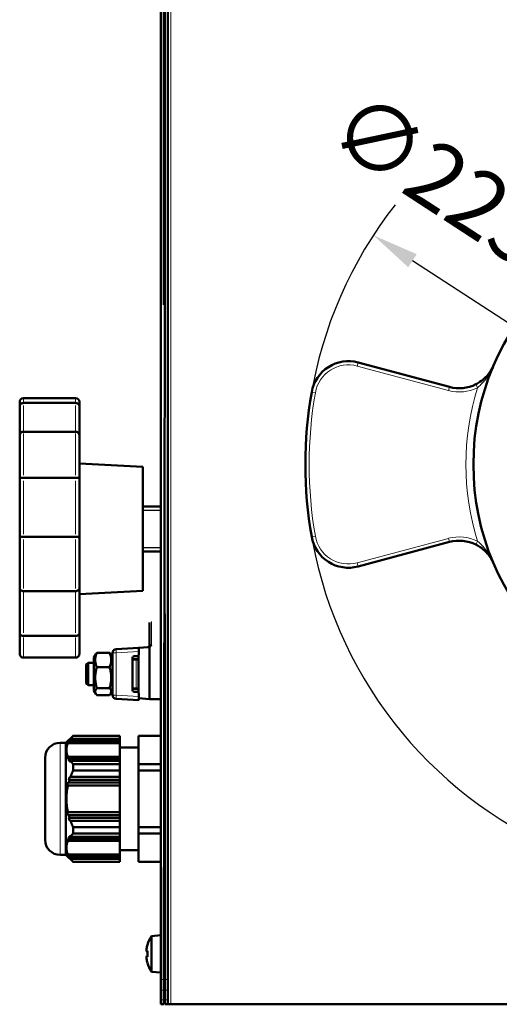
# Model space of a CAD drawing. Units: millimetres. Extents: x 870 to 2568, y -198 to 2057.
# Drawn here: x 879 to 1008, y 1552 to 1816 of the extents above; entities that cross this region are included whole.
import ezdxf

# ---------------------------------------------------------------- set-up
doc = ezdxf.new("R2010")
doc.units = ezdxf.units.MM
for name, color, linetype, lineweight in [('A1 contornos visíveis', 7, 'Continuous', 50), ('AM_5', 3, 'Continuous', 25), ('B1 arestas tangentes', 7, 'Continuous', 13), ('B3 linhas auxiliares', 7, 'Continuous', 25)]:
    doc.layers.add(name, color=color, linetype=linetype, lineweight=lineweight)
doc.styles.add('3_5', font='isocpeur.ttf')
doc.dimstyles.new('Siemsen Cota', dxfattribs={"dimscale": 5, "dimtxt": 3.5, "dimasz": 2.5, "dimexe": 2, "dimexo": 1, "dimgap": 0.3, "dimtad": 1, "dimdec": 1, "dimrnd": 1e-08, "dimtxsty": '3_5', "dimcen": 0.09, "dimdle": 10, "dimclrd": 7, "dimclre": 7, "dimclrt": 7, "dimadec": 0, "dimazin": 2, "dimtfac": 0.714286, "dimtofl": 0, "dimtmove": 0, "dimatfit": 1, "dimfxl": 1, "dimtolj": 1, "dimtzin": 0, "dimlwd": -1, "dimlwe": -1, "dimarcsym": 0})

# ---------------------------------------------------------------- blocks, each defined once
blk = doc.blocks.new('*D53')
at = {"layer": 'AM_5', "color": 7, "transparency": 16777216}
blk.add_line((1151.89, 1642.18), (984.24, 1751.24), dxfattribs=at)
blk.add_arc((1068.06, 1696.71), 112.5, 141.8613, 257.5386, dxfattribs=at)
for points in [[(985.38, 1752.99), (983.1, 1749.5), (973.76, 1758.06)], [(1153.02, 1643.93), (1150.75, 1640.43), (1162.37, 1635.36)]]:
    blk.add_solid(points, dxfattribs=at)
at = {"layer": 'Defpoints', "color": 0, "transparency": 16777216}
for p in [(973.76, 1758.06), (1162.37, 1635.36)]:
    blk.add_point(p, dxfattribs=at)
at = {"layer": 'AM_5', "color": 7, "transparency": 16777216, "insert": (992, 1773), "char_height": 17.5, "attachment_point": 5, "rotation": 326.9542, "style": '3_5'}
blk.add_mtext('\\A1;∅225', dxfattribs=at)

msp = doc.modelspace()

# ---------------------------------------------------------------- linework, layer by layer
at = {"layer": 'A1 contornos visíveis'}
for p, q in [((916.81, 1851.41), (916.81, 1739.9)), ((917.61, 1739.42), (917.61, 1851.41)), ((917.86, 1848.41), (917.86, 1739.26)), ((918.66, 1848.41), (918.66, 1738.75)), ((916.81, 1739.9), (916.81, 1558.87)), ((917.61, 1558.87), (917.86, 1739.26)), ((918.66, 1738.75), (918.66, 1558.87)), ((994.19, 1717.45), (969.68, 1724.02)), ((879, 1712.31), (879, 1713.45)), ((894, 1714.45), (880, 1714.45)), ((880, 1713.17), (894, 1713.17)), ((895, 1713.45), (895, 1712.31)), ((879, 1712.31), (879, 1704.47)), ((895, 1704.47), (895, 1712.31)), ((894, 1705.47), (880, 1705.47)), ((879, 1693.11), (879, 1704.47)), ((895, 1704.47), (895, 1693.11)), ((912, 1696.06), (895, 1696.95)), ((912, 1696.06), (912, 1662.84)), ((879, 1693.11), (879, 1677.05)), ((880, 1693.14), (894, 1693.14)), ((895, 1677.05), (895, 1693.11)), ((912, 1685.45), (917, 1685.45)), ((879, 1663.62), (879, 1677.05)), ((894, 1677.38), (880, 1677.38)), ((895, 1677.05), (895, 1663.62)), ((969.68, 1669.4), (994.19, 1675.97)), ((912, 1673.45), (917, 1673.45)), ((879, 1663.62), (879, 1651.44)), ((895, 1651.44), (895, 1663.62)), ((880, 1662.8), (894, 1662.8)), ((912, 1662.84), (895, 1661.95)), ((917.86, 1656.71), (917.86, 1558.87)), ((913.81, 1654.43), (913.81, 1648.32)), ((917.61, 1652.71), (917.86, 1652.71)), ((879, 1646.05), (879, 1651.44)), ((894, 1650.84), (880, 1650.84)), ((895, 1651.44), (895, 1646.05)), ((910.89, 1647.62), (904.83, 1647.31)), ((913.48, 1647.83), (910.81, 1647.6)), ((910.81, 1647.6), (910.81, 1647.54)), ((910.89, 1647.62), (910.89, 1647.6)), ((910.89, 1647.54), (910.89, 1646.62)), ((913.81, 1647.94), (913.81, 1633.86)), ((880, 1645), (894, 1645)), ((898.89, 1645.02), (899.39, 1645.9)), ((898.89, 1645.02), (898.89, 1636.22)), ((899.68, 1646.28), (903.09, 1646.28)), ((903.89, 1645.02), (903.38, 1645.9)), ((903.89, 1646.31), (903.89, 1634.94)), ((909.19, 1636.37), (909.19, 1644.87)), ((909.19, 1644.62), (910.2, 1644.62)), ((909.69, 1645.37), (910.39, 1645.37)), ((910.51, 1644.62), (910.2, 1644.62)), ((910.81, 1645.61), (910.81, 1644.84)), ((910.81, 1644.84), (910.81, 1636.4)), ((910.89, 1646.62), (910.89, 1645.87)), ((896.81, 1643.12), (897.31, 1643.62)), ((896.81, 1638.12), (896.81, 1643.12)), ((897.31, 1643.62), (897.31, 1637.62)), ((897.31, 1643.62), (898.89, 1643.62)), ((899.68, 1642.47), (903.09, 1642.47)), ((896.81, 1638.12), (897.31, 1637.62)), ((897.31, 1637.62), (898.89, 1637.62)), ((899.68, 1636.81), (903.09, 1636.81)), ((910.2, 1636.62), (909.19, 1636.62)), ((910.2, 1636.62), (910.51, 1636.62)), ((898.89, 1636.22), (899.39, 1635.35)), ((899.68, 1634.96), (903.09, 1634.96)), ((903.89, 1636.22), (903.38, 1635.35)), ((910.39, 1635.87), (909.69, 1635.87)), ((910.81, 1636.4), (910.81, 1635.63)), ((910.89, 1635.37), (910.89, 1634.62)), ((910.89, 1634.62), (910.89, 1633.62)), ((913.81, 1633.86), (910.89, 1634.12)), ((904.83, 1633.94), (910.89, 1633.62)), ((916.81, 1633.86), (913.81, 1633.86)), ((891.41, 1622.21), (893.31, 1624.11)), ((893.31, 1624.11), (893.31, 1624.08)), ((905.81, 1624.11), (893.31, 1624.11)), ((893.31, 1624.08), (905.81, 1624.08)), ((905.81, 1624.11), (905.81, 1624.08)), ((905.81, 1624.08), (905.81, 1623.24)), ((910.81, 1624.11), (910.81, 1624.08)), ((916.81, 1624.11), (910.81, 1624.11)), ((910.81, 1624.08), (916.81, 1624.08)), ((910.81, 1616.49), (910.81, 1624.08)), ((917.86, 1623.96), (917.61, 1623.96)), ((891.41, 1622.21), (889.81, 1622.21)), ((891.41, 1622.21), (891.41, 1592.21)), ((905.81, 1622.09), (891.94, 1622.09)), ((891.95, 1622.31), (905.81, 1622.31)), ((892.14, 1622.49), (905.81, 1622.49)), ((905.81, 1622.84), (892.35, 1622.84)), ((892.44, 1623.06), (905.81, 1623.06)), ((892.63, 1623.24), (905.81, 1623.24)), ((905.81, 1623.24), (905.81, 1623.06)), ((905.81, 1623.06), (905.81, 1622.84)), ((905.81, 1622.84), (905.81, 1622.49)), ((905.81, 1622.49), (905.81, 1622.31)), ((905.81, 1622.31), (905.81, 1622.09)), ((905.81, 1622.09), (905.81, 1618.49)), ((910.81, 1620.96), (905.81, 1620.96)), ((885.81, 1596.21), (885.81, 1618.21)), ((891.74, 1618.31), (905.81, 1618.31)), ((891.94, 1618.49), (905.81, 1618.49)), ((905.81, 1618.49), (905.81, 1618.31)), ((905.81, 1618.31), (905.81, 1618.09)), ((905.81, 1618.09), (892.14, 1618.09)), ((892.16, 1617.56), (905.81, 1617.56)), ((892.35, 1617.74), (905.81, 1617.74)), ((905.81, 1617.34), (892.63, 1617.34)), ((905.81, 1616.49), (893.31, 1616.49)), ((893.31, 1616.49), (893.31, 1614.8)), ((905.81, 1618.09), (905.81, 1617.74)), ((905.81, 1617.74), (905.81, 1617.56)), ((905.81, 1617.56), (905.81, 1617.34)), ((905.81, 1617.34), (905.81, 1616.49)), ((905.81, 1616.49), (905.81, 1614.8)), ((916.81, 1616.49), (910.81, 1616.49)), ((910.81, 1616.49), (910.81, 1614.8)), ((892.63, 1613.11), (905.81, 1613.11)), ((893.31, 1614.8), (905.81, 1614.8)), ((905.81, 1614.8), (905.81, 1613.11)), ((905.81, 1613.11), (905.81, 1612.31)), ((910.81, 1614.8), (916.81, 1614.8)), ((910.81, 1599.62), (910.81, 1614.8)), ((905.81, 1610.81), (891.94, 1610.81)), ((892.14, 1611.61), (905.81, 1611.61)), ((905.81, 1612.31), (892.35, 1612.31)), ((905.81, 1612.31), (905.81, 1611.61)), ((905.81, 1611.61), (905.81, 1610.81)), ((905.81, 1610.81), (905.81, 1603.61)), ((891.94, 1603.61), (905.81, 1603.61)), ((905.81, 1602.81), (892.14, 1602.81)), ((905.81, 1603.61), (905.81, 1602.81)), ((905.81, 1602.81), (905.81, 1602.11)), ((892.35, 1602.11), (905.81, 1602.11)), ((905.81, 1601.31), (892.63, 1601.31)), ((905.81, 1602.11), (905.81, 1601.31)), ((905.81, 1601.31), (905.81, 1599.62)), ((892.63, 1597.08), (905.81, 1597.08)), ((905.81, 1599.62), (893.31, 1599.62)), ((893.31, 1599.62), (893.31, 1597.93)), ((893.31, 1597.93), (905.81, 1597.93)), ((905.81, 1599.62), (905.81, 1597.93)), ((905.81, 1597.93), (905.81, 1597.08)), ((905.81, 1597.08), (905.81, 1596.86)), ((916.81, 1599.62), (910.81, 1599.62)), ((910.81, 1599.62), (910.81, 1597.93)), ((910.81, 1597.93), (916.81, 1597.93)), ((910.81, 1590.34), (910.81, 1597.93)), ((905.81, 1596.11), (891.74, 1596.11)), ((905.81, 1595.93), (891.94, 1595.93)), ((892.14, 1596.33), (905.81, 1596.33)), ((905.81, 1596.86), (892.16, 1596.86)), ((905.81, 1596.68), (892.35, 1596.68)), ((905.81, 1596.86), (905.81, 1596.68)), ((905.81, 1596.68), (905.81, 1596.33)), ((905.81, 1596.33), (905.81, 1596.11)), ((905.81, 1596.11), (905.81, 1595.93)), ((905.81, 1595.93), (905.81, 1592.33)), ((891.41, 1592.21), (889.81, 1592.21)), ((891.41, 1592.21), (893.31, 1590.31)), ((891.94, 1592.33), (905.81, 1592.33)), ((905.81, 1592.11), (891.95, 1592.11)), ((905.81, 1591.93), (892.14, 1591.93)), ((910.81, 1593.46), (905.81, 1593.46)), ((905.81, 1592.33), (905.81, 1592.11)), ((905.81, 1592.11), (905.81, 1591.93)), ((905.81, 1591.93), (905.81, 1591.58)), ((892.35, 1591.58), (905.81, 1591.58)), ((905.81, 1591.36), (892.44, 1591.36)), ((905.81, 1591.18), (892.63, 1591.18)), ((905.81, 1590.34), (893.31, 1590.34)), ((893.31, 1590.34), (893.31, 1590.31)), ((905.81, 1590.31), (893.31, 1590.31)), ((905.81, 1591.58), (905.81, 1591.36)), ((905.81, 1591.36), (905.81, 1591.18)), ((905.81, 1591.18), (905.81, 1590.34)), ((905.81, 1590.34), (905.81, 1590.31)), ((916.81, 1590.34), (910.81, 1590.34)), ((910.81, 1590.34), (910.81, 1590.31)), ((916.81, 1590.31), (910.81, 1590.31)), ((917.86, 1590.46), (917.61, 1590.46)), ((913.22, 1568.16), (913.25, 1568.14)), ((914.31, 1570.49), (916.81, 1570.71)), ((914.31, 1560.93), (914.31, 1570.49)), ((913.01, 1566.5), (913.25, 1566.5)), ((917.61, 1568.01), (917.86, 1568.01)), ((913.25, 1564.92), (913.01, 1564.92)), ((913.25, 1563.28), (913.22, 1563.27)), ((917.61, 1563.41), (917.86, 1563.41)), ((914.31, 1560.93), (916.81, 1560.71)), ((916.81, 1556.04), (916.81, 1558.87)), ((917.61, 1558.87), (917.61, 1556.04)), ((917.86, 1556.04), (917.86, 1558.87)), ((918.66, 1558.87), (918.66, 1556.04)), ((916.81, 1553.38), (916.81, 1556.04)), ((917.61, 1556.04), (917.61, 1553.38)), ((917.86, 1553.38), (917.86, 1556.04)), ((918.66, 1556.04), (918.66, 1553.38)), ((916.81, 1552.21), (916.81, 1553.38)), ((917.61, 1553.38), (917.61, 1552.21)), ((917.86, 1552.21), (917.86, 1553.38)), ((918.66, 1553.38), (918.66, 1552.21)), ((916.81, 1552.21), (917.61, 1552.21)), ((917.86, 1552.21), (918.66, 1552.21)), ((919.46, 1552.21), (918.66, 1552.21)), ((1216.66, 1552.21), (919.46, 1552.21))]:
    msp.add_line(p, q, dxfattribs=at)
msp.add_circle((1068.06, 1696.71), 67.5, dxfattribs=at)
for centre, radius, start, end in [((967.09, 1714.36), 10, 75, 170.085), ((1068.06, 1696.71), 112.5, 170.085, 189.915), ((996.78, 1727.11), 10, 255, 296.4299), ((880, 1713.45), 1, 90, 180), ((894, 1713.45), 1, 0, 90), ((967.09, 1679.06), 10, 189.915, 285), ((996.78, 1666.31), 10, 63.5701, 105), ((904.89, 1646.31), 1, 93, 180), ((913.31, 1648.32), 0.5, 275, 0), ((909.69, 1644.87), 0.5, 90, 180), ((910.39, 1645.87), 0.5, 270, 0), ((910.51, 1644.92), 0.3, 270, 0), ((910.51, 1636.32), 0.3, 0, 90), ((904.89, 1634.94), 1, 180, 267), ((909.69, 1636.37), 0.5, 180, 270), ((910.39, 1635.37), 0.5, 0, 90), ((889.81, 1618.21), 4, 90, 180), ((889.81, 1596.21), 4, 180, 270), ((921.47, 1565.71), 8.57, 163.5546, 171.0061), ((921.47, 1565.71), 8.61, 146.2584, 163.4959), ((921.47, 1565.71), 8.57, 188.9939, 196.4454), ((921.47, 1565.71), 8.61, 196.5041, 213.7416)]:
    msp.add_arc(centre, radius, start, end, dxfattribs=at)
for centre, major_axis, ratio, start_param, end_param in [((921.47, 1565.73), (-8.57, 0), 0.999745, 5.999631, 6.126212), ((920.47, 1563.97), (-7.25, 4.18), 0.019548, 0.007983, 0.099705), ((921.47, 1566.78), (-8.47, 0), 0.707107, 6.237606, 6.328764), ((921.47, 1566.8), (-8.47, 0), 0.690969, 6.237606, 6.285195), ((921.47, 1566.75), (-8.47, 0), 0.722885, 6.281176, 6.328764), ((921.47, 1566.5), (-8.57, 0), 0.022568, 0.156973, 0.17813), ((920.47, 1565.71), (0, 8.37), 0.866186, 1.475817, 1.665775), ((920.47, 1565.67), (0.33, -8.36), 0.865965, 4.612667, 4.670544), ((920.47, 1565.75), (0.33, 8.36), 0.865965, 1.612641, 1.673696), ((921.47, 1564.64), (-8.47, 0), 0.707107, 6.237606, 6.328764), ((921.47, 1564.67), (-8.47, 0), 0.722885, 6.237606, 6.285195), ((921.47, 1564.62), (-8.47, 0), 0.690969, 6.281176, 6.328764), ((921.47, 1565.69), (-8.57, 0), 0.999745, 0.156973, 0.285227), ((920.47, 1567.45), (-7.25, -4.18), 0.019548, 6.190001, 6.275202)]:
    msp.add_ellipse(centre, major_axis=major_axis, ratio=ratio, start_param=start_param, end_param=end_param, dxfattribs=at)
for points, knots in [([(1005.97, 1723.19), (1005.69, 1722.53), (1005.33, 1721.89), (1004.59, 1720.85), (1004.24, 1720.44), (1003.4, 1719.59), (1002.89, 1719.17), (1001.98, 1718.56), (1001.61, 1718.35), (1001.23, 1718.16)], [-0.0014662, -0.0014662, -0.0014662, -0.0014662, 0.2721368, 0.2721368, 0.4703307, 0.4703307, 0.6961865, 0.6961865, 0.8373464, 0.8373464, 0.8373464, 0.8373464]), ([(879, 1712.31), (879, 1712.31), (879, 1712.31), (879, 1712.38), (879.01, 1712.44), (879.04, 1712.57), (879.07, 1712.63), (879.16, 1712.79), (879.23, 1712.88), (879.42, 1713.02), (879.53, 1713.08), (879.76, 1713.15), (879.88, 1713.17), (880, 1713.17)], [-0.0004801, -0.0004801, -0.0004801, -0.0004801, 0, 0, 0.0239836, 0.0239836, 0.0478279, 0.0478279, 0.0885829, 0.0885829, 0.1264946, 0.1264946, 0.1630601, 0.1630601, 0.1630601, 0.1630601]), ([(895, 1712.31), (895, 1712.31), (895, 1712.31), (895, 1712.38), (894.99, 1712.44), (894.96, 1712.57), (894.93, 1712.63), (894.84, 1712.79), (894.77, 1712.88), (894.58, 1713.02), (894.47, 1713.08), (894.24, 1713.15), (894.12, 1713.17), (894, 1713.17)], [-0.0004851, -0.0004851, -0.0004851, -0.0004851, 0, 0, 0.0239926, 0.0239926, 0.0478482, 0.0478482, 0.0885898, 0.0885898, 0.1264915, 0.1264915, 0.1630548, 0.1630548, 0.1630548, 0.1630548]), ([(880, 1705.47), (879.88, 1705.47), (879.76, 1705.45), (879.53, 1705.36), (879.42, 1705.3), (879.23, 1705.13), (879.16, 1705.02), (879.07, 1704.84), (879.04, 1704.77), (879.01, 1704.62), (879, 1704.55), (879, 1704.47), (879, 1704.47), (879, 1704.47)], [0, 0, 0, 0, 0.0364769, 0.0364769, 0.0742966, 0.0742966, 0.1149528, 0.1149528, 0.1387392, 0.1387392, 0.1626647, 0.1626647, 0.1631436, 0.1631436, 0.1631436, 0.1631436]), ([(895, 1704.47), (895, 1704.47), (895, 1704.47), (895, 1704.55), (894.99, 1704.62), (894.96, 1704.77), (894.93, 1704.84), (894.84, 1705.02), (894.77, 1705.13), (894.58, 1705.3), (894.47, 1705.36), (894.24, 1705.45), (894.12, 1705.47), (894, 1705.47)], [-0.0004801, -0.0004801, -0.0004801, -0.0004801, 0, 0, 0.0239836, 0.0239836, 0.0478279, 0.0478279, 0.0885829, 0.0885829, 0.1264946, 0.1264946, 0.1630601, 0.1630601, 0.1630601, 0.1630601]), ([(879, 1693.11), (879, 1693.11), (879, 1693.11), (879, 1693.11), (879.01, 1693.11), (879.04, 1693.12), (879.07, 1693.12), (879.16, 1693.13), (879.23, 1693.13), (879.42, 1693.14), (879.53, 1693.14), (879.76, 1693.14), (879.88, 1693.14), (880, 1693.14)], [-0.0004801, -0.0004801, -0.0004801, -0.0004801, 0, 0, 0.0239836, 0.0239836, 0.0478279, 0.0478279, 0.0885829, 0.0885829, 0.1264946, 0.1264946, 0.1630601, 0.1630601, 0.1630601, 0.1630601]), ([(895, 1693.11), (895, 1693.11), (895, 1693.11), (895, 1693.11), (894.99, 1693.11), (894.96, 1693.12), (894.93, 1693.12), (894.84, 1693.13), (894.77, 1693.13), (894.58, 1693.14), (894.47, 1693.14), (894.24, 1693.14), (894.12, 1693.14), (894, 1693.14)], [-0.0004851, -0.0004851, -0.0004851, -0.0004851, 0, 0, 0.0239926, 0.0239926, 0.0478482, 0.0478482, 0.0885898, 0.0885898, 0.1264915, 0.1264915, 0.1630548, 0.1630548, 0.1630548, 0.1630548]), ([(880, 1677.38), (879.88, 1677.38), (879.76, 1677.37), (879.53, 1677.34), (879.42, 1677.32), (879.23, 1677.26), (879.16, 1677.23), (879.07, 1677.17), (879.04, 1677.15), (879.01, 1677.1), (879, 1677.08), (879, 1677.05), (879, 1677.05), (879, 1677.05)], [0, 0, 0, 0, 0.0364769, 0.0364769, 0.0742966, 0.0742966, 0.1149528, 0.1149528, 0.1387392, 0.1387392, 0.1626647, 0.1626647, 0.1631436, 0.1631436, 0.1631436, 0.1631436]), ([(895, 1677.05), (895, 1677.05), (895, 1677.05), (895, 1677.08), (894.99, 1677.1), (894.96, 1677.15), (894.93, 1677.17), (894.84, 1677.23), (894.77, 1677.26), (894.58, 1677.32), (894.47, 1677.34), (894.24, 1677.37), (894.12, 1677.38), (894, 1677.38)], [-0.0004801, -0.0004801, -0.0004801, -0.0004801, 0, 0, 0.0239836, 0.0239836, 0.0478279, 0.0478279, 0.0885829, 0.0885829, 0.1264946, 0.1264946, 0.1630601, 0.1630601, 0.1630601, 0.1630601]), ([(1001.23, 1675.26), (1001.52, 1675.12), (1001.8, 1674.96), (1002.51, 1674.51), (1002.92, 1674.21), (1003.55, 1673.67), (1003.79, 1673.45), (1004.41, 1672.79), (1004.76, 1672.36), (1005.42, 1671.37), (1005.73, 1670.81), (1005.97, 1670.23)], [0, 0, 0, 0, 0.107178, 0.107178, 0.2786629, 0.2786629, 0.3954605, 0.3954605, 0.6003637, 0.6003637, 0.8388126, 0.8388126, 0.8388126, 0.8388126]), ([(879, 1663.62), (879, 1663.62), (879, 1663.62), (879, 1663.56), (879.01, 1663.5), (879.04, 1663.38), (879.07, 1663.32), (879.16, 1663.17), (879.23, 1663.09), (879.42, 1662.95), (879.53, 1662.89), (879.76, 1662.82), (879.88, 1662.8), (880, 1662.8)], [-0.0004801, -0.0004801, -0.0004801, -0.0004801, 0, 0, 0.0239836, 0.0239836, 0.0478279, 0.0478279, 0.0885829, 0.0885829, 0.1264946, 0.1264946, 0.1630601, 0.1630601, 0.1630601, 0.1630601]), ([(895, 1663.62), (895, 1663.62), (895, 1663.62), (895, 1663.56), (894.99, 1663.5), (894.96, 1663.38), (894.93, 1663.32), (894.84, 1663.17), (894.77, 1663.09), (894.58, 1662.95), (894.47, 1662.89), (894.24, 1662.82), (894.12, 1662.8), (894, 1662.8)], [-0.0004852, -0.0004852, -0.0004852, -0.0004852, 0, 0, 0.0239929, 0.0239929, 0.0478488, 0.0478488, 0.08859, 0.08859, 0.1264914, 0.1264914, 0.1630546, 0.1630546, 0.1630546, 0.1630546]), ([(880, 1650.84), (879.88, 1650.84), (879.76, 1650.85), (879.53, 1650.91), (879.42, 1650.94), (879.23, 1651.04), (879.16, 1651.11), (879.07, 1651.22), (879.04, 1651.26), (879.01, 1651.35), (879, 1651.39), (879, 1651.44), (879, 1651.44), (879, 1651.44)], [0, 0, 0, 0, 0.0364769, 0.0364769, 0.0742966, 0.0742966, 0.1149528, 0.1149528, 0.1387392, 0.1387392, 0.1626647, 0.1626647, 0.1631436, 0.1631436, 0.1631436, 0.1631436]), ([(895, 1651.44), (895, 1651.44), (895, 1651.44), (895, 1651.39), (894.99, 1651.35), (894.96, 1651.26), (894.93, 1651.22), (894.84, 1651.11), (894.77, 1651.04), (894.58, 1650.94), (894.47, 1650.91), (894.24, 1650.85), (894.12, 1650.84), (894, 1650.84)], [-0.0004801, -0.0004801, -0.0004801, -0.0004801, 0, 0, 0.0239836, 0.0239836, 0.0478279, 0.0478279, 0.0885829, 0.0885829, 0.1264946, 0.1264946, 0.1630601, 0.1630601, 0.1630601, 0.1630601]), ([(913.48, 1647.83), (913.59, 1647.84), (913.68, 1647.88), (913.78, 1647.92), (913.8, 1647.93), (913.81, 1647.94)], [0, 0, 0, 0, 0.03362703, 0.03362703, 0.04285829, 0.04285829, 0.04285829, 0.04285829]), ([(913.81, 1647.94), (913.9, 1647.99), (913.98, 1648.05), (914.14, 1648.2), (914.23, 1648.3), (914.31, 1648.4), (914.31, 1648.4), (914.31, 1648.41)], [0.02924451, 0.02924451, 0.02924451, 0.02924451, 0.05266204, 0.05266204, 0.08802285, 0.08802285, 0.08844206, 0.08844206, 0.08844206, 0.08844206]), ([(879, 1646.05), (879, 1646.05), (879, 1646.05), (879, 1645.97), (879.01, 1645.89), (879.04, 1645.74), (879.07, 1645.67), (879.16, 1645.47), (879.23, 1645.36), (879.42, 1645.18), (879.53, 1645.11), (879.76, 1645.02), (879.88, 1645), (880, 1645)], [-0.0004801, -0.0004801, -0.0004801, -0.0004801, 0, 0, 0.0239836, 0.0239836, 0.0478279, 0.0478279, 0.0885829, 0.0885829, 0.1264946, 0.1264946, 0.1630601, 0.1630601, 0.1630601, 0.1630601]), ([(895, 1646.05), (895, 1646.05), (895, 1646.05), (895, 1645.97), (894.99, 1645.89), (894.96, 1645.74), (894.93, 1645.67), (894.84, 1645.47), (894.77, 1645.36), (894.58, 1645.18), (894.47, 1645.11), (894.24, 1645.02), (894.12, 1645), (894, 1645)], [-0.0004847, -0.0004847, -0.0004847, -0.0004847, 0, 0, 0.0239919, 0.0239919, 0.0478466, 0.0478466, 0.0885893, 0.0885893, 0.1264917, 0.1264917, 0.1630552, 0.1630552, 0.1630552, 0.1630552]), ([(910.51, 1644.32), (910.6, 1644.41), (910.7, 1644.51), (910.79, 1644.68), (910.81, 1644.77), (910.81, 1644.84)], [0, 0, 0, 0, 0.03526885, 0.03526885, 0.05820781, 0.05820781, 0.05820781, 0.05820781]), ([(910.81, 1636.4), (910.81, 1636.48), (910.79, 1636.57), (910.7, 1636.74), (910.6, 1636.84), (910.51, 1636.92)], [0.15165967, 0.15165967, 0.15165967, 0.15165967, 0.17459864, 0.17459864, 0.20986749, 0.20986749, 0.20986749, 0.20986749])]:
    msp.add_open_spline(points, degree=3, knots=knots, dxfattribs=at)
for points, weights in [([(899.68, 1646.28), (898.85, 1644.38), (899.68, 1642.47)], [1, 1.15470053838, 1]), ([(899.39, 1645.9), (899.5, 1646.08), (899.68, 1646.28)], [1.04833243017, 1.0299737174, 1]), ([(903.09, 1646.28), (903.27, 1646.08), (903.38, 1645.9)], [1, 1.0299737174, 1.04833243017]), ([(903.09, 1642.47), (903.93, 1644.38), (903.09, 1646.28)], [1, 1.15470053838, 1]), ([(899.68, 1642.47), (898.85, 1639.64), (899.68, 1636.81)], [1, 1.15470053838, 1]), ([(903.09, 1636.81), (903.93, 1639.64), (903.09, 1642.47)], [1, 1.15470053838, 1]), ([(899.68, 1636.81), (898.85, 1635.89), (899.68, 1634.96)], [1, 1.15470053838, 1]), ([(903.09, 1634.96), (903.93, 1635.89), (903.09, 1636.81)], [1, 1.15470053838, 1]), ([(892.63, 1623.24), (892.93, 1623.65), (893.31, 1624.08)], [1.02198141003, 1.01224944952, 1]), ([(891.94, 1618.49), (891.1, 1620.29), (891.94, 1622.09)], [1.0449590895, 1.07424620851, 1.0449590895]), ([(891.74, 1621.91), (891.84, 1622.11), (891.95, 1622.31)], [1.05197931718, 1.04874205756, 1.04481236289]), ([(891.94, 1622.09), (891.84, 1622), (891.74, 1621.91)], [1.00211012809, 1.00212573637, 1.00209923112]), ([(891.95, 1622.31), (892.05, 1622.4), (892.14, 1622.49)], [1.00216946766, 1.00215065693, 1.00209083622]), ([(892.14, 1622.49), (892.24, 1622.66), (892.35, 1622.84)], [1.03801736966, 1.03475262954, 1.03099410253]), ([(892.16, 1622.66), (892.29, 1622.86), (892.44, 1623.06)], [1.03756606691, 1.03323720771, 1.02827415991]), ([(892.35, 1622.84), (892.26, 1622.75), (892.16, 1622.66)], [1.00197223778, 1.00207691249, 1.00214167233]), ([(892.44, 1623.06), (892.53, 1623.15), (892.63, 1623.24)], [1.00194590821, 1.00182195123, 1.00165945477]), ([(891.74, 1618.31), (891.84, 1618.4), (891.94, 1618.49)], [1.00209923112, 1.00212573637, 1.0021101281]), ([(891.95, 1617.91), (891.84, 1618.12), (891.74, 1618.31)], [1.04481236289, 1.04874205756, 1.05197931718]), ([(892.14, 1618.09), (892.05, 1618), (891.95, 1617.91)], [1.00209083622, 1.00215065693, 1.00216946766]), ([(892.35, 1617.74), (892.24, 1617.91), (892.14, 1618.09)], [1.03099410253, 1.03475262954, 1.03801736966]), ([(892.16, 1617.56), (892.26, 1617.65), (892.35, 1617.74)], [1.00214167234, 1.00207691249, 1.00197223778]), ([(892.44, 1617.16), (892.29, 1617.37), (892.16, 1617.56)], [1.02827415991, 1.03323720771, 1.03756606691]), ([(892.63, 1617.34), (892.53, 1617.25), (892.44, 1617.16)], [1.00165945477, 1.00182195123, 1.00194590821]), ([(893.31, 1616.49), (892.93, 1616.92), (892.63, 1617.34)], [1, 1.01224944952, 1.02198141003]), ([(892.16, 1612.31), (892.29, 1612.71), (892.44, 1613.11)], [1.03756606691, 1.03323720771, 1.02827415991]), ([(892.44, 1613.11), (892.53, 1613.11), (892.63, 1613.11)], [1.00194590821, 1.00182195123, 1.00165945477]), ([(892.63, 1613.11), (892.93, 1613.94), (893.31, 1614.8)], [1.02198141003, 1.01224944952, 1]), ([(891.94, 1603.61), (891.1, 1607.21), (891.94, 1610.81)], [1.0449590895, 1.07424620851, 1.0449590895]), ([(891.74, 1610.81), (891.84, 1611.21), (891.95, 1611.61)], [1.05197931718, 1.04874205756, 1.04481236289]), ([(891.94, 1610.81), (891.84, 1610.81), (891.74, 1610.81)], [1.0021101281, 1.00212573637, 1.00209923112]), ([(891.95, 1611.61), (892.05, 1611.61), (892.14, 1611.61)], [1.00216946766, 1.00215065693, 1.00209083622]), ([(892.14, 1611.61), (892.24, 1611.96), (892.35, 1612.31)], [1.03801736966, 1.03475262954, 1.03099410253]), ([(892.35, 1612.31), (892.26, 1612.31), (892.16, 1612.31)], [1.00197223778, 1.00207691249, 1.00214167233]), ([(891.74, 1603.61), (891.84, 1603.61), (891.94, 1603.61)], [1.00209923112, 1.00212573637, 1.00211012809]), ([(891.95, 1602.81), (891.84, 1603.21), (891.74, 1603.61)], [1.04481236289, 1.04874205756, 1.05197931718]), ([(892.14, 1602.81), (892.05, 1602.81), (891.95, 1602.81)], [1.00209083622, 1.00215065693, 1.00216946766]), ([(892.35, 1602.11), (892.24, 1602.46), (892.14, 1602.81)], [1.03099410253, 1.03475262954, 1.03801736966]), ([(892.16, 1602.11), (892.26, 1602.11), (892.35, 1602.11)], [1.00214167233, 1.00207691249, 1.00197223778]), ([(892.44, 1601.31), (892.29, 1601.71), (892.16, 1602.11)], [1.02827415991, 1.03323720771, 1.03756606691]), ([(892.63, 1601.31), (892.53, 1601.31), (892.44, 1601.31)], [1.00165945477, 1.00182195123, 1.00194590821]), ([(893.31, 1599.62), (892.93, 1600.48), (892.63, 1601.31)], [1, 1.01224944952, 1.02198141003]), ([(892.16, 1596.86), (892.29, 1597.06), (892.44, 1597.26)], [1.03756606691, 1.03323720771, 1.02827415991]), ([(892.44, 1597.26), (892.53, 1597.17), (892.63, 1597.08)], [1.00194590821, 1.00182195123, 1.00165945477]), ([(892.63, 1597.08), (892.93, 1597.5), (893.31, 1597.93)], [1.02198141003, 1.01224944952, 1]), ([(891.94, 1592.33), (891.1, 1594.13), (891.94, 1595.93)], [1.0449590895, 1.07424620851, 1.0449590895]), ([(891.74, 1596.11), (891.84, 1596.31), (891.95, 1596.51)], [1.05197931718, 1.04874205756, 1.04481236289]), ([(891.94, 1595.93), (891.84, 1596.02), (891.74, 1596.11)], [1.00211012809, 1.00212573637, 1.00209923112]), ([(891.95, 1596.51), (892.05, 1596.42), (892.14, 1596.33)], [1.00216946766, 1.00215065693, 1.00209083622]), ([(892.14, 1596.33), (892.24, 1596.51), (892.35, 1596.68)], [1.03801736966, 1.03475262954, 1.03099410253]), ([(892.35, 1596.68), (892.26, 1596.77), (892.16, 1596.86)], [1.00197223778, 1.00207691249, 1.00214167234]), ([(891.74, 1592.51), (891.84, 1592.42), (891.94, 1592.33)], [1.00209923112, 1.00212573637, 1.00211012809]), ([(891.95, 1592.11), (891.84, 1592.31), (891.74, 1592.51)], [1.04481236289, 1.04874205756, 1.05197931718]), ([(892.14, 1591.93), (892.05, 1592.02), (891.95, 1592.11)], [1.00209083622, 1.00215065693, 1.00216946767]), ([(892.35, 1591.58), (892.24, 1591.76), (892.14, 1591.93)], [1.03099410253, 1.03475262954, 1.03801736966]), ([(892.16, 1591.76), (892.26, 1591.67), (892.35, 1591.58)], [1.00214167234, 1.00207691249, 1.00197223778]), ([(892.44, 1591.36), (892.29, 1591.56), (892.16, 1591.76)], [1.02827415991, 1.03323720771, 1.03756606691]), ([(892.63, 1591.18), (892.53, 1591.27), (892.44, 1591.36)], [1.00165945477, 1.00182195123, 1.00194590821]), ([(893.31, 1590.34), (892.93, 1590.77), (892.63, 1591.18)], [1, 1.01224944952, 1.02198141003])]:
    msp.add_rational_spline(points, weights, degree=2, dxfattribs=at)
for points in [[(913.01, 1567.07), (913.01, 1567.07), (913.01, 1567.07), (913.01, 1567.07)], [(913.01, 1566.5), (913.08, 1566.42), (913.16, 1566.33), (913.23, 1566.25)], [(913.01, 1566.47), (913.08, 1566.39), (913.16, 1566.3), (913.23, 1566.22)], [(913.01, 1564.95), (913.08, 1565.03), (913.15, 1565.11), (913.23, 1565.2)], [(913.01, 1564.92), (913.08, 1565), (913.16, 1565.09), (913.23, 1565.18)]]:
    msp.add_open_spline(points, degree=3, dxfattribs=at)
at = {"layer": 'B1 arestas tangentes'}
for p, q in [((919.46, 1851.41), (919.46, 1657.75)), ((969.42, 1723.05), (969.68, 1724.02)), ((969.42, 1723.05), (993.93, 1716.49)), ((958.23, 1715.91), (957.24, 1716.08)), ((993.93, 1716.49), (994.19, 1717.45)), ((1001.67, 1717.26), (1001.23, 1718.16)), ((880, 1714.45), (880, 1713.29)), ((894, 1713.29), (894, 1714.45)), ((880, 1705.51), (880, 1712.49)), ((894, 1712.49), (894, 1705.51)), ((880, 1704.96), (880, 1693.84)), ((894, 1693.84), (894, 1704.96)), ((880, 1678.04), (880, 1692.35)), ((894, 1692.35), (894, 1678.04)), ((880, 1676.62), (880, 1663.48)), ((894, 1663.48), (894, 1676.62)), ((958.23, 1677.51), (957.24, 1677.34)), ((993.93, 1676.93), (969.42, 1670.37)), ((993.93, 1676.93), (994.19, 1675.97)), ((1001.67, 1676.16), (1001.23, 1675.26)), ((969.42, 1670.37), (969.68, 1669.4)), ((880, 1651.66), (880, 1662.52)), ((894, 1662.52), (894, 1651.66)), ((919.46, 1657.75), (919.46, 1552.21)), ((914.31, 1648.41), (914.31, 1654.69)), ((880, 1650.41), (880, 1645.14)), ((894, 1645.14), (894, 1650.41)), ((913.81, 1648.32), (914.31, 1648.41)), ((904.83, 1646.31), (903.89, 1646.31)), ((904.83, 1646.31), (910.89, 1646.62)), ((904.83, 1634.94), (904.83, 1646.31)), ((910.2, 1644.62), (910.2, 1644.32)), ((910.51, 1644.32), (910.51, 1644.62)), ((910.2, 1644.32), (909.19, 1644.32)), ((910.2, 1636.92), (910.2, 1644.32)), ((910.2, 1644.32), (910.51, 1644.32)), ((909.19, 1636.92), (910.2, 1636.92)), ((910.51, 1636.92), (910.2, 1636.92)), ((910.2, 1636.62), (910.2, 1636.92)), ((910.51, 1636.62), (910.51, 1636.92)), ((903.89, 1634.94), (904.83, 1634.94)), ((910.89, 1634.62), (904.83, 1634.94)), ((889.81, 1622.21), (889.81, 1592.21)), ((917.61, 1558.87), (916.81, 1558.87)), ((918.66, 1558.87), (917.86, 1558.87)), ((916.81, 1556.04), (917.61, 1556.04)), ((917.86, 1556.04), (918.66, 1556.04)), ((917.61, 1553.38), (916.81, 1553.38)), ((918.66, 1553.38), (917.86, 1553.38))]:
    msp.add_line(p, q, dxfattribs=at)
for centre, radius, start, end in [((967.09, 1714.36), 9, 75, 170.085), ((1068.06, 1696.71), 111.5, 170.085, 189.915), ((996.78, 1727.11), 11, 255, 296.4299), ((1068.06, 1696.71), 69.5, 162.8003, 197.1997), ((967.09, 1679.06), 9, 189.915, 285), ((996.78, 1666.31), 11, 63.5701, 105)]:
    msp.add_arc(centre, radius, start, end, dxfattribs=at)
for centre, major_axis, start_param, end_param in [((904.89, 1646.31), (-0.052, 0.999), 0, 1.568057), ((904.89, 1634.94), (-0.052, -0.999), 4.715128, 6.283185)]:
    msp.add_ellipse(centre, major_axis=major_axis, ratio=0.052264, start_param=start_param, end_param=end_param, dxfattribs=at)
for points, knots in [([(1001.67, 1717.26), (1001.98, 1717.5), (1002.29, 1717.78), (1003.06, 1718.53), (1003.5, 1719.03), (1004.25, 1720.04), (1004.58, 1720.52), (1005.29, 1721.72), (1005.66, 1722.45), (1005.97, 1723.19)], [-0.8373464, -0.8373464, -0.8373464, -0.8373464, -0.6961865, -0.6961865, -0.4703307, -0.4703307, -0.2721368, -0.2721368, 0.0014662, 0.0014662, 0.0014662, 0.0014662]), ([(1005.97, 1670.23), (1005.7, 1670.88), (1005.38, 1671.51), (1004.73, 1672.65), (1004.41, 1673.16), (1003.85, 1673.93), (1003.63, 1674.2), (1003.09, 1674.85), (1002.74, 1675.22), (1002.14, 1675.77), (1001.91, 1675.97), (1001.67, 1676.16)], [-0.8388126, -0.8388126, -0.8388126, -0.8388126, -0.6003637, -0.6003637, -0.3954605, -0.3954605, -0.2786629, -0.2786629, -0.107178, -0.107178, 0, 0, 0, 0])]:
    msp.add_open_spline(points, degree=3, knots=knots, dxfattribs=at)
at = {"layer": 'B3 linhas auxiliares'}
for p, q in [((917, 1684.4), (912, 1684.4)), ((912, 1674.5), (917, 1674.5))]:
    msp.add_line(p, q, dxfattribs=at)

# ---------------------------------------------------------------- dimensions: what is measured, and where the dimension line sits
at = {"layer": 'AM_5'}
dim = msp.add_diameter_dim_2p(p1=(1162.37, 1635.36), p2=(973.76, 1758.06), dimstyle='Siemsen Cota', override={"dimtfac": 1, "dimtdec": 4, "dimtmove": 2}, dxfattribs=at)
dim.commit()
dim.dimension.update_dxf_attribs({"geometry": '*D53', "text_midpoint": (992, 1773), "dimtype": 163})

doc.saveas('drawing.dxf')
